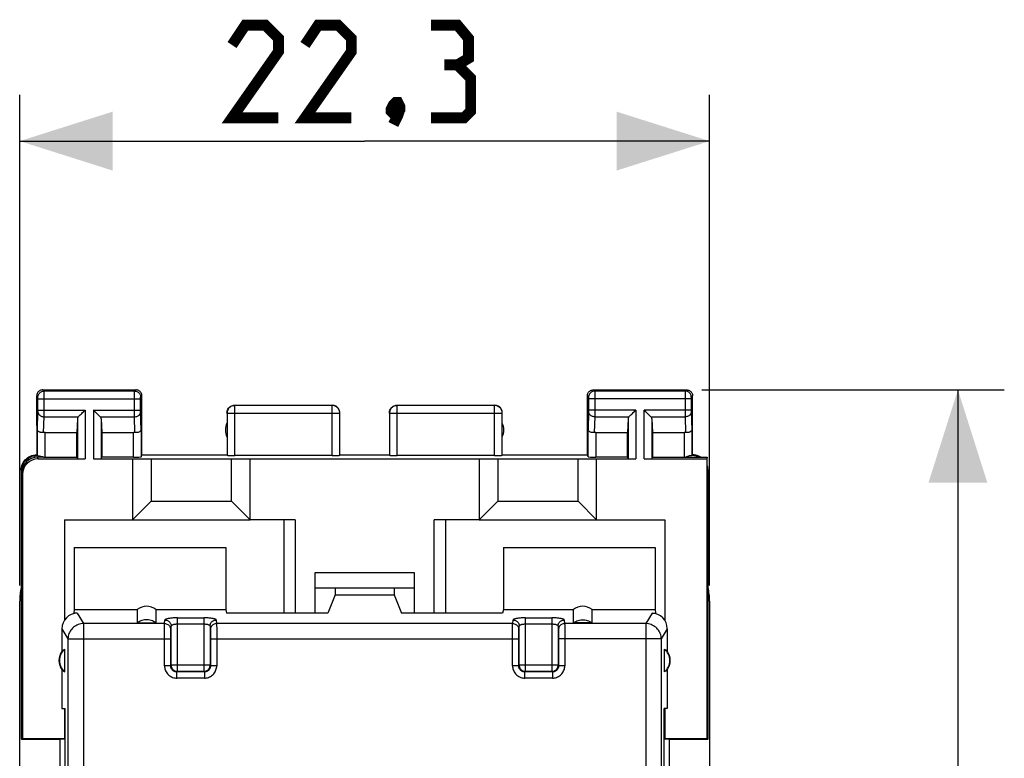
# Model space of a CAD drawing. Units: millimetres. Extents: x -75.9 to 20.5, y -24.5 to 46.4.
# Drawn here: x -11.3 to 20.5, y 12.6 to 36.5 of the extents above; entities that cross this region are included whole.
import ezdxf

# ---------------------------------------------------------------- set-up
doc = ezdxf.new("R2010")
doc.units = ezdxf.units.MM
doc.header["$LTSCALE"] = 19.36
doc.layers.get('0').update_dxf_attribs({"linetype": 'CONTINUOUS'})
for name, color, linetype in [('ASSI', 7, 'CONTINUOUS'), ('DRAFT', 7, 'CONTINUOUS'), ('RACCORDO', 7, 'CONTINUOUS'), ('SMUSSO', 7, 'CONTINUOUS')]:
    doc.layers.add(name, color=color, linetype=linetype)
doc.styles.get("Standard").update_dxf_attribs({"font": 'txt', "width": 0.8})
doc.dimstyles.new('DIMSTYLE_1', dxfattribs={"dimtxt": 3, "dimasz": 3, "dimexe": 1.5, "dimexo": 0.5, "dimgap": 0.75, "dimtad": 1, "dimtxsty": 'STANDARD', "dimblk": '_FILLED', "dimblk1": '_FILLED', "dimblk2": '_FILLED', "dimcen": 0.09, "dimazin": 2, "dimtfac": 1, "dimtofl": 0, "dimtmove": 0, "dimatfit": 3, "dimldrblk": '_FILLED', "dimfxl": 1, "dimtolj": 1, "dimarcsym": 0})

# ---------------------------------------------------------------- blocks, each defined once
blk = doc.blocks.new('_FILLED')
at = {"color": 0, "linetype": 'BYBLOCK'}
blk.add_solid([(0, 0), (-1, 0.317), (-1, -0.317)], dxfattribs=at)
blk = doc.blocks.new('*D0')
at = {"color": 7, "linetype": 'CONTINUOUS'}
for p, q in [((-11.34, 18.165), (-11.34, 34.032)), ((10.96, 18.165), (10.96, 34.032)), ((-11.34, 32.532), (-0.19, 32.532)), ((10.96, 32.532), (-0.19, 32.532))]:
    blk.add_line(p, q, dxfattribs=at)
at = {"color": 7, "linetype": 'CONTINUOUS', "xscale": 3, "yscale": 3, "zscale": 3, "rotation": 180}
blk.add_blockref('_FILLED', (-11.34, 32.532), dxfattribs=at)
at = {"color": 7, "linetype": 'CONTINUOUS', "xscale": 3, "yscale": 3, "zscale": 3}
blk.add_blockref('_FILLED', (10.96, 32.532), dxfattribs=at)
blk = doc.blocks.new('*D1')
at = {"color": 7, "linetype": 'CONTINUOUS'}
for p, q in [((10.71, 24.493), (20.487, 24.493)), ((18.987, 24.493), (18.987, -0.007)), ((18.987, -24.507), (18.987, -0.007)), ((10.71, -24.507), (20.487, -24.507))]:
    blk.add_line(p, q, dxfattribs=at)
at = {"color": 7, "linetype": 'CONTINUOUS', "xscale": 3, "yscale": 3, "zscale": 3}
for p, rotation in [((18.987, 24.493), 90), ((18.987, -24.507), 270)]:
    blk.add_blockref('_FILLED', p, dxfattribs=dict(at, rotation=rotation))

msp = doc.modelspace()

# ---------------------------------------------------------------- linework, layer by layer
at = {"color": 250, "linetype": 'CONTINUOUS'}
for p, q in [((-9.227, 23.837), (-9.227, 22.262)), ((-8.953, 23.837), (-8.953, 22.262)), ((8.573, 23.837), (8.573, 22.262)), ((8.847, 22.262), (8.847, 23.837)), ((-9.477, 23.551), (-9.477, 22.275)), ((-8.704, 23.551), (-8.704, 22.275)), ((8.323, 23.551), (8.323, 22.275)), ((9.096, 23.551), (9.096, 22.275)), ((-10.519, 22.314), (-10.519, 23.116)), ((-7.662, 22.314), (-7.662, 23.116)), ((7.281, 23.116), (7.281, 22.314)), ((10.138, 23.116), (10.138, 22.314)), ((10.91, 21.893), (10.883, 21.892)), ((-9.481, 17.269), (-9.283, 16.937)), ((9.1, 17.269), (8.902, 16.937)), ((-9.283, 16.937), (-9.283, 4.475)), ((-6.655, 16.937), (-9.283, 16.937)), ((-6.655, 16.937), (-6.644, 17.053)), ((-6.244, 15.389), (-6.244, 17.122)), ((-6.244, 17.122), (-5.387, 17.122)), ((-6.244, 16.925), (-5.387, 16.925)), ((-5.387, 17.122), (-5.387, 15.389)), ((-4.987, 17.053), (-4.975, 16.937)), ((4.595, 16.937), (-4.975, 16.937)), ((-4.974, 16.903), (-4.974, 16.867)), ((4.595, 16.937), (4.606, 17.053)), ((5.006, 15.389), (5.006, 17.122)), ((5.006, 17.122), (5.863, 17.122)), ((5.006, 16.925), (5.863, 16.925)), ((5.863, 17.122), (5.863, 15.389)), ((6.263, 17.053), (6.275, 16.937)), ((8.902, 16.937), (6.275, 16.937)), ((6.276, 16.903), (6.276, 16.867)), ((8.902, 16.937), (8.902, 4.475)), ((-9.975, 16.771), (-9.78, 16.444)), ((-6.66, 15.574), (-6.659, 16.56)), ((-6.659, 16.669), (-6.658, 16.766)), ((-6.659, 16.56), (-6.659, 16.669)), ((-6.658, 16.766), (-6.657, 16.845)), ((-6.459, 16.579), (-6.458, 16.637)), ((-6.459, 16.513), (-6.459, 16.579)), ((-6.458, 16.637), (-6.458, 16.67)), ((-6.455, 16.74), (-6.444, 16.856)), ((-6.444, 15.589), (-6.444, 16.856)), ((-5.187, 16.856), (-5.187, 15.589)), ((-5.187, 16.856), (-5.175, 16.74)), ((-5.174, 16.698), (-5.173, 16.67)), ((-5.173, 16.67), (-5.172, 16.637)), ((-5.172, 16.637), (-5.172, 16.579)), ((-5.172, 16.579), (-5.171, 16.513)), ((-4.974, 16.867), (-4.973, 16.794)), ((-4.973, 16.794), (-4.972, 16.703)), ((-4.972, 16.703), (-4.971, 16.597)), ((-4.971, 16.597), (-4.971, 16.483)), ((4.59, 15.574), (4.591, 16.56)), ((4.591, 16.669), (4.592, 16.766)), ((4.591, 16.56), (4.591, 16.669)), ((4.592, 16.766), (4.593, 16.845)), ((4.791, 16.579), (4.792, 16.637)), ((4.791, 16.513), (4.791, 16.579)), ((4.792, 16.637), (4.792, 16.67)), ((4.795, 16.74), (4.806, 16.856)), ((4.806, 15.589), (4.806, 16.856)), ((6.063, 16.856), (6.063, 15.589)), ((6.063, 16.856), (6.075, 16.74)), ((6.076, 16.698), (6.077, 16.67)), ((6.077, 16.67), (6.078, 16.637)), ((6.078, 16.637), (6.078, 16.579)), ((6.078, 16.579), (6.079, 16.513)), ((6.276, 16.867), (6.277, 16.794)), ((6.277, 16.794), (6.278, 16.703)), ((6.278, 16.703), (6.279, 16.597)), ((6.279, 16.597), (6.279, 16.483)), ((9.594, 16.771), (9.399, 16.444)), ((-9.78, 16.444), (-9.78, 5.008)), ((-9.78, 16.444), (-6.46, 16.444)), ((-6.46, 15.574), (-6.459, 16.513)), ((-5.171, 16.513), (-5.171, 15.574)), ((-5.171, 16.444), (4.79, 16.444)), ((-4.971, 16.483), (-4.971, 15.574)), ((4.79, 15.574), (4.791, 16.513)), ((6.079, 16.513), (6.079, 15.574)), ((9.399, 16.444), (6.079, 16.444)), ((6.279, 16.483), (6.279, 15.574)), ((9.399, 16.444), (9.399, 5.008)), ((-6.46, 15.574), (-6.66, 15.574)), ((-6.46, 15.574), (-6.444, 15.589)), ((-5.187, 15.589), (-6.444, 15.589)), ((-6.26, 15.374), (-6.244, 15.389)), ((-6.26, 15.174), (-6.26, 15.374)), ((-5.371, 15.374), (-6.26, 15.374)), ((-5.387, 15.389), (-6.244, 15.389)), ((-5.371, 15.374), (-5.387, 15.389)), ((-5.371, 15.374), (-5.371, 15.174)), ((-5.171, 15.574), (-5.187, 15.589)), ((-4.971, 15.574), (-5.171, 15.574)), ((4.79, 15.574), (4.59, 15.574)), ((4.79, 15.574), (4.806, 15.589)), ((6.063, 15.589), (4.806, 15.589)), ((4.99, 15.374), (5.006, 15.389)), ((4.99, 15.174), (4.99, 15.374)), ((5.879, 15.374), (4.99, 15.374)), ((5.863, 15.389), (5.006, 15.389)), ((5.879, 15.374), (5.863, 15.389)), ((5.879, 15.374), (5.879, 15.174)), ((6.079, 15.574), (6.063, 15.589)), ((6.279, 15.574), (6.079, 15.574)), ((-5.371, 15.174), (-6.26, 15.174)), ((5.879, 15.174), (4.99, 15.174))]:
    msp.add_line(p, q, dxfattribs=at)
at = {"color": 7, "linetype": 'CONTINUOUS'}
for p, q in [((-9.49, 22.314), (-9.49, 23.116)), ((-8.69, 23.116), (-8.69, 22.314)), ((8.31, 22.314), (8.31, 23.116)), ((9.11, 23.116), (9.11, 22.314)), ((-10.574, 22.314), (-9.49, 22.314)), ((-9.477, 22.275), (-9.49, 22.314)), ((-8.704, 22.275), (-8.69, 22.314)), ((-7.662, 22.314), (-8.69, 22.314)), ((8.31, 22.314), (7.281, 22.314)), ((8.323, 22.275), (8.31, 22.314)), ((9.096, 22.275), (9.11, 22.314)), ((9.11, 22.314), (10.883, 22.314)), ((10.883, 22.314), (10.866, 22.262)), ((10.883, 21.892), (10.883, 22.314)), ((8.847, 22.262), (10.866, 22.262)), ((-9.584, 19.393), (-4.676, 19.393)), ((-4.676, 19.393), (-4.676, 17.393)), ((4.296, 19.393), (4.296, 17.393)), ((4.296, 19.393), (9.204, 19.393)), ((-1.147, 17.869), (-1.384, 17.269)), ((-1.147, 18.093), (-1.147, 17.869)), ((-1.147, 17.869), (0.766, 17.869)), ((0.766, 18.093), (0.766, 17.869)), ((0.766, 17.869), (1.004, 17.269)), ((-11.34, -17.679), (-11.34, 17.665)), ((10.96, 17.665), (10.96, -17.679)), ((-9.584, 17.393), (-9.59, 17.269)), ((-9.59, 17.257), (-9.59, 17.269)), ((-9.481, 17.269), (-9.59, 17.269)), ((-7.54, 17.393), (-7.54, 16.959)), ((-6.94, 17.393), (-6.94, 16.959)), ((-6.94, 17.393), (-4.676, 17.393)), ((-4.676, 17.393), (-4.652, 17.269)), ((-1.384, 17.269), (-4.652, 17.269)), ((4.271, 17.269), (1.004, 17.269)), ((4.296, 17.393), (4.271, 17.269)), ((4.296, 17.393), (6.56, 17.393)), ((6.56, 16.959), (6.56, 17.393)), ((7.16, 16.959), (7.16, 17.393)), ((9.1, 17.269), (9.21, 17.269)), ((9.204, 17.393), (9.21, 17.269)), ((9.21, 17.257), (9.21, 17.269)), ((-7.54, 16.959), (-6.94, 16.959)), ((7.16, 16.959), (6.56, 16.959)), ((-9.975, 16.771), (-9.975, 16.032)), ((9.594, 16.771), (9.594, 16.032))]:
    msp.add_line(p, q, dxfattribs=at)
at = {"color": 7, "linetype": 'CONTINUOUS', "const_width": 0.35}
for points in [[(-2.976, 33.282), (-4.476, 33.282), (-2.976, 35.425), (-2.976, 35.853), (-3.405, 36.282), (-4.048, 36.282), (-4.476, 35.639)], [(-0.619, 33.282), (-2.119, 33.282), (-0.619, 35.425), (-0.619, 35.853), (-1.048, 36.282), (-1.69, 36.282), (-2.119, 35.639)], [(2.81, 34.996), (3.167, 35.21), (3.167, 35.853), (2.81, 36.282), (1.952, 36.282)], [(1.952, 33.282), (3.024, 33.282), (3.238, 33.496), (3.238, 34.568), (2.81, 34.996), (2.381, 34.996)], [(0.881, 33.782), (0.952, 33.639), (0.952, 33.568), (0.81, 33.425), (0.738, 33.425), (0.667, 33.496), (0.667, 33.568), (0.738, 33.71), (0.81, 33.782), (0.881, 33.782)], [(0.952, 33.568), (0.881, 33.353), (0.738, 33.068)]]:
    msp.add_lwpolyline(points, dxfattribs=at)
at = {"color": 7, "linetype": 'CONTINUOUS'}
for points in [[(-10.574, 22.314), (-10.578, 22.316), (-10.593, 22.323), (-10.608, 22.33)], [(10.627, 22.314), (10.598, 22.328), (10.569, 22.339), (10.54, 22.348), (10.511, 22.356), (10.482, 22.361), (10.452, 22.365), (10.423, 22.366), (10.393, 22.366), (10.364, 22.364), (10.334, 22.361), (10.305, 22.355), (10.276, 22.347), (10.248, 22.338), (10.221, 22.327), (10.194, 22.314)], [(10.226, 22.33), (10.212, 22.323), (10.197, 22.316), (10.194, 22.314)], [(-6.94, 16.959), (-6.976, 16.983), (-7.014, 17.004), (-7.052, 17.021), (-7.093, 17.035), (-7.134, 17.046), (-7.176, 17.053), (-7.219, 17.057), (-7.262, 17.057), (-7.304, 17.053), (-7.347, 17.046), (-7.388, 17.035), (-7.428, 17.021), (-7.467, 17.004), (-7.504, 16.983), (-7.54, 16.959)], [(6.56, 16.959), (6.596, 16.983), (6.633, 17.004), (6.672, 17.021), (6.712, 17.035), (6.753, 17.046), (6.796, 17.053), (6.838, 17.057), (6.881, 17.057), (6.924, 17.053), (6.966, 17.046), (7.007, 17.035), (7.048, 17.021), (7.086, 17.004), (7.124, 16.983), (7.16, 16.959)]]:
    msp.add_lwpolyline(points, dxfattribs=at)
at = {"color": 250, "linetype": 'CONTINUOUS'}
for points in [[(-9.283, 16.937), (-9.325, 16.934), (-9.367, 16.928), (-9.409, 16.918), (-9.45, 16.905), (-9.49, 16.888), (-9.528, 16.868), (-9.564, 16.845), (-9.599, 16.819), (-9.631, 16.79), (-9.66, 16.758), (-9.687, 16.724), (-9.71, 16.688), (-9.731, 16.651), (-9.748, 16.611), (-9.761, 16.571), (-9.771, 16.529), (-9.777, 16.487), (-9.78, 16.444)], [(-6.657, 16.845), (-6.657, 16.887), (-6.656, 16.903), (-6.656, 16.917), (-6.656, 16.929), (-6.655, 16.937)], [(-6.655, 16.937), (-6.629, 16.935), (-6.604, 16.93), (-6.579, 16.922), (-6.555, 16.91), (-6.534, 16.896), (-6.514, 16.879), (-6.497, 16.86), (-6.482, 16.838), (-6.471, 16.815), (-6.462, 16.791), (-6.457, 16.765), (-6.455, 16.74)], [(-6.244, 17.122), (-6.278, 17.122), (-6.312, 17.121), (-6.345, 17.12), (-6.378, 17.118), (-6.41, 17.116), (-6.44, 17.113), (-6.469, 17.11), (-6.497, 17.106), (-6.523, 17.102), (-6.546, 17.098), (-6.568, 17.093), (-6.587, 17.088), (-6.604, 17.083), (-6.617, 17.077), (-6.628, 17.071), (-6.636, 17.065), (-6.642, 17.059), (-6.644, 17.053)], [(-6.644, 17.053), (-6.623, 17.052), (-6.602, 17.049), (-6.582, 17.043), (-6.563, 17.036), (-6.544, 17.026), (-6.526, 17.015), (-6.51, 17.002), (-6.495, 16.988), (-6.482, 16.972), (-6.471, 16.954), (-6.461, 16.936), (-6.454, 16.917), (-6.448, 16.897), (-6.445, 16.877), (-6.444, 16.856)], [(-6.444, 16.856), (-6.443, 16.862), (-6.44, 16.868), (-6.436, 16.874), (-6.431, 16.88), (-6.424, 16.886), (-6.415, 16.891), (-6.406, 16.896), (-6.395, 16.901), (-6.383, 16.905), (-6.37, 16.909), (-6.357, 16.913), (-6.342, 16.916), (-6.327, 16.919), (-6.311, 16.921), (-6.295, 16.923), (-6.278, 16.924), (-6.261, 16.925), (-6.244, 16.925)], [(-4.987, 17.053), (-4.989, 17.059), (-4.994, 17.065), (-5.002, 17.071), (-5.013, 17.077), (-5.027, 17.082), (-5.043, 17.088), (-5.062, 17.093), (-5.084, 17.098), (-5.108, 17.102), (-5.133, 17.106), (-5.161, 17.11), (-5.19, 17.113), (-5.221, 17.116), (-5.253, 17.118), (-5.285, 17.12), (-5.319, 17.121), (-5.352, 17.122), (-5.387, 17.122)], [(-5.387, 16.925), (-5.37, 16.925), (-5.353, 16.924), (-5.336, 16.923), (-5.32, 16.921), (-5.304, 16.919), (-5.288, 16.916), (-5.274, 16.913), (-5.26, 16.909), (-5.247, 16.905), (-5.235, 16.901), (-5.225, 16.896), (-5.215, 16.891), (-5.207, 16.886), (-5.2, 16.88), (-5.195, 16.874), (-5.191, 16.868), (-5.188, 16.862), (-5.187, 16.856)], [(-5.187, 16.856), (-5.186, 16.877), (-5.182, 16.897), (-5.177, 16.917), (-5.169, 16.936), (-5.16, 16.954), (-5.149, 16.972), (-5.135, 16.988), (-5.121, 17.002), (-5.104, 17.015), (-5.087, 17.026), (-5.068, 17.036), (-5.049, 17.043), (-5.028, 17.049), (-5.008, 17.052), (-4.987, 17.053)], [(-4.975, 16.937), (-5.002, 16.935), (-5.027, 16.93), (-5.052, 16.922), (-5.075, 16.91), (-5.097, 16.896), (-5.117, 16.879), (-5.134, 16.86), (-5.148, 16.838), (-5.16, 16.815), (-5.168, 16.791), (-5.174, 16.765), (-5.175, 16.74)], [(-4.975, 16.937), (-4.975, 16.929), (-4.975, 16.917), (-4.974, 16.903)], [(4.593, 16.845), (4.593, 16.887), (4.594, 16.903), (4.594, 16.917), (4.594, 16.929), (4.595, 16.937)], [(4.595, 16.937), (4.621, 16.935), (4.646, 16.93), (4.671, 16.922), (4.695, 16.91), (4.716, 16.896), (4.736, 16.879), (4.753, 16.86), (4.768, 16.838), (4.779, 16.815), (4.788, 16.791), (4.793, 16.765), (4.795, 16.74)], [(5.006, 17.122), (4.972, 17.122), (4.938, 17.121), (4.905, 17.12), (4.872, 17.118), (4.84, 17.116), (4.81, 17.113), (4.781, 17.11), (4.753, 17.106), (4.727, 17.102), (4.704, 17.098), (4.682, 17.093), (4.663, 17.088), (4.646, 17.083), (4.633, 17.077), (4.622, 17.071), (4.614, 17.065), (4.608, 17.059), (4.606, 17.053)], [(4.606, 17.053), (4.627, 17.052), (4.648, 17.049), (4.668, 17.043), (4.687, 17.036), (4.706, 17.026), (4.724, 17.015), (4.74, 17.002), (4.755, 16.988), (4.768, 16.972), (4.779, 16.954), (4.789, 16.936), (4.796, 16.917), (4.802, 16.897), (4.805, 16.877), (4.806, 16.856)], [(4.806, 16.856), (4.807, 16.862), (4.81, 16.868), (4.814, 16.874), (4.819, 16.88), (4.826, 16.886), (4.835, 16.891), (4.844, 16.896), (4.855, 16.901), (4.867, 16.905), (4.88, 16.909), (4.893, 16.913), (4.908, 16.916), (4.923, 16.919), (4.939, 16.921), (4.955, 16.923), (4.972, 16.924), (4.989, 16.925), (5.006, 16.925)], [(6.263, 17.053), (6.261, 17.059), (6.256, 17.065), (6.248, 17.071), (6.237, 17.077), (6.223, 17.082), (6.207, 17.088), (6.188, 17.093), (6.166, 17.098), (6.142, 17.102), (6.117, 17.106), (6.089, 17.11), (6.06, 17.113), (6.029, 17.116), (5.997, 17.118), (5.965, 17.12), (5.931, 17.121), (5.898, 17.122), (5.863, 17.122)], [(5.863, 16.925), (5.88, 16.925), (5.897, 16.924), (5.914, 16.923), (5.93, 16.921), (5.946, 16.919), (5.962, 16.916), (5.976, 16.913), (5.99, 16.909), (6.003, 16.905), (6.015, 16.901), (6.025, 16.896), (6.035, 16.891), (6.043, 16.886), (6.05, 16.88), (6.055, 16.874), (6.059, 16.868), (6.062, 16.862), (6.063, 16.856)], [(6.063, 16.856), (6.064, 16.877), (6.068, 16.897), (6.073, 16.917), (6.081, 16.936), (6.09, 16.954), (6.101, 16.972), (6.115, 16.988), (6.129, 17.002), (6.146, 17.015), (6.163, 17.026), (6.182, 17.036), (6.201, 17.043), (6.222, 17.049), (6.242, 17.052), (6.263, 17.053)], [(6.275, 16.937), (6.248, 16.935), (6.223, 16.93), (6.198, 16.922), (6.175, 16.91), (6.153, 16.896), (6.133, 16.879), (6.116, 16.86), (6.102, 16.838), (6.09, 16.815), (6.082, 16.791), (6.076, 16.765), (6.075, 16.74)], [(6.275, 16.937), (6.275, 16.929), (6.275, 16.917), (6.276, 16.903)], [(9.399, 16.444), (9.397, 16.487), (9.39, 16.529), (9.38, 16.571), (9.367, 16.611), (9.35, 16.651), (9.329, 16.688), (9.306, 16.724), (9.279, 16.758), (9.25, 16.79), (9.218, 16.819), (9.184, 16.845), (9.147, 16.868), (9.109, 16.888), (9.069, 16.905), (9.028, 16.918), (8.987, 16.928), (8.945, 16.934), (8.902, 16.937)], [(-6.458, 16.67), (-6.457, 16.698), (-6.457, 16.71), (-6.456, 16.72), (-6.456, 16.728), (-6.456, 16.735), (-6.455, 16.74)], [(-5.175, 16.74), (-5.175, 16.735), (-5.175, 16.728), (-5.174, 16.72), (-5.174, 16.71), (-5.174, 16.698)], [(4.792, 16.67), (4.793, 16.698), (4.793, 16.71), (4.794, 16.72), (4.794, 16.728), (4.794, 16.735), (4.795, 16.74)], [(6.075, 16.74), (6.075, 16.735), (6.075, 16.728), (6.076, 16.72), (6.076, 16.71), (6.076, 16.698)], [(-6.66, 15.574), (-6.658, 15.538), (-6.653, 15.504), (-6.646, 15.47), (-6.636, 15.437), (-6.622, 15.405), (-6.606, 15.374), (-6.587, 15.344), (-6.566, 15.317), (-6.543, 15.291), (-6.517, 15.267), (-6.489, 15.246), (-6.46, 15.227), (-6.429, 15.211), (-6.396, 15.198), (-6.363, 15.187), (-6.329, 15.18), (-6.295, 15.175), (-6.26, 15.174)], [(-6.26, 15.374), (-6.277, 15.374), (-6.294, 15.377), (-6.311, 15.38), (-6.328, 15.386), (-6.344, 15.392), (-6.36, 15.4), (-6.374, 15.41), (-6.388, 15.42), (-6.401, 15.432), (-6.413, 15.445), (-6.423, 15.459), (-6.433, 15.474), (-6.441, 15.489), (-6.448, 15.505), (-6.453, 15.522), (-6.457, 15.539), (-6.459, 15.556), (-6.46, 15.574)], [(-6.444, 15.589), (-6.443, 15.568), (-6.439, 15.548), (-6.434, 15.527), (-6.426, 15.508), (-6.417, 15.489), (-6.405, 15.471), (-6.392, 15.455), (-6.377, 15.44), (-6.36, 15.427), (-6.343, 15.416), (-6.324, 15.406), (-6.305, 15.399), (-6.285, 15.394), (-6.264, 15.391), (-6.244, 15.389)], [(-5.387, 15.389), (-5.366, 15.391), (-5.345, 15.394), (-5.325, 15.399), (-5.305, 15.407), (-5.287, 15.416), (-5.269, 15.428), (-5.253, 15.441), (-5.238, 15.456), (-5.225, 15.473), (-5.213, 15.49), (-5.204, 15.509), (-5.196, 15.529), (-5.191, 15.549), (-5.188, 15.569), (-5.187, 15.589)], [(-5.171, 15.574), (-5.172, 15.556), (-5.174, 15.539), (-5.178, 15.522), (-5.183, 15.505), (-5.19, 15.489), (-5.198, 15.474), (-5.207, 15.459), (-5.218, 15.445), (-5.23, 15.432), (-5.242, 15.42), (-5.256, 15.41), (-5.271, 15.4), (-5.287, 15.392), (-5.303, 15.386), (-5.319, 15.38), (-5.336, 15.377), (-5.354, 15.374), (-5.371, 15.374)], [(-5.371, 15.174), (-5.336, 15.175), (-5.301, 15.18), (-5.268, 15.187), (-5.235, 15.198), (-5.202, 15.211), (-5.171, 15.227), (-5.142, 15.246), (-5.114, 15.267), (-5.088, 15.291), (-5.065, 15.316), (-5.043, 15.344), (-5.025, 15.374), (-5.009, 15.404), (-4.995, 15.437), (-4.985, 15.47), (-4.977, 15.504), (-4.973, 15.538), (-4.971, 15.574)], [(4.59, 15.574), (4.592, 15.538), (4.597, 15.504), (4.604, 15.47), (4.614, 15.437), (4.628, 15.405), (4.644, 15.374), (4.663, 15.344), (4.684, 15.317), (4.707, 15.291), (4.733, 15.267), (4.761, 15.246), (4.79, 15.227), (4.821, 15.211), (4.854, 15.198), (4.887, 15.187), (4.921, 15.18), (4.955, 15.175), (4.99, 15.174)], [(4.99, 15.374), (4.973, 15.374), (4.956, 15.377), (4.939, 15.38), (4.922, 15.386), (4.906, 15.392), (4.89, 15.4), (4.876, 15.41), (4.862, 15.42), (4.849, 15.432), (4.837, 15.445), (4.827, 15.459), (4.817, 15.474), (4.809, 15.489), (4.802, 15.505), (4.797, 15.522), (4.793, 15.539), (4.791, 15.556), (4.79, 15.574)], [(4.806, 15.589), (4.807, 15.568), (4.811, 15.548), (4.816, 15.527), (4.824, 15.508), (4.833, 15.489), (4.845, 15.471), (4.858, 15.455), (4.873, 15.44), (4.89, 15.427), (4.907, 15.416), (4.926, 15.406), (4.945, 15.399), (4.965, 15.394), (4.986, 15.391), (5.006, 15.389)], [(5.863, 15.389), (5.884, 15.391), (5.905, 15.394), (5.925, 15.399), (5.945, 15.407), (5.963, 15.416), (5.981, 15.428), (5.997, 15.441), (6.012, 15.456), (6.025, 15.473), (6.037, 15.49), (6.046, 15.509), (6.054, 15.529), (6.059, 15.549), (6.062, 15.569), (6.063, 15.589)], [(6.079, 15.574), (6.078, 15.556), (6.076, 15.539), (6.072, 15.522), (6.067, 15.505), (6.06, 15.489), (6.052, 15.474), (6.043, 15.459), (6.032, 15.445), (6.02, 15.432), (6.008, 15.42), (5.994, 15.41), (5.979, 15.4), (5.963, 15.392), (5.947, 15.386), (5.931, 15.38), (5.914, 15.377), (5.896, 15.374), (5.879, 15.374)], [(5.879, 15.174), (5.914, 15.175), (5.949, 15.18), (5.982, 15.187), (6.015, 15.198), (6.048, 15.211), (6.079, 15.227), (6.108, 15.246), (6.136, 15.267), (6.162, 15.291), (6.185, 15.316), (6.207, 15.344), (6.225, 15.374), (6.241, 15.404), (6.255, 15.437), (6.265, 15.47), (6.273, 15.504), (6.277, 15.538), (6.279, 15.574)]]:
    msp.add_lwpolyline(points, dxfattribs=at)
at = {"color": 7, "linetype": 'CONTINUOUS'}
for centre, major_axis, ratio, start_param, end_param in [((-7.662, 22.327), (0.25, 0), 0.052408, -1.570796, -0.017453), ((7.281, 22.327), (0.25, 0), 0.052408, -3.124139, -1.570796), ((-9.227, 22.275), (0.25, 0), 0.052408, -3.124139, -1.570796), ((8.573, 22.275), (0.25, 0), 0.052408, -3.124139, -1.570796), ((-9.34, 17.664), (-1.848, 0.766), 0.999822, 0.170857, 0.392636), ((8.959, 17.664), (-1.848, -0.766), 0.999822, 2.748957, 2.970735), ((-7.24, 16.987), (0, -0.508), 0.984808, 2.498092, 3.785094), ((6.86, 16.987), (0, 0.508), 0.984808, -0.643501, 0.643501), ((-9.472, 16.762), (-0.261, 0.438), 0.979574, -0.528497, 1.024147), ((9.091, 16.762), (0.261, 0.438), 0.979574, 5.259039, 6.811683)]:
    msp.add_ellipse(centre, major_axis=major_axis, ratio=ratio, start_param=start_param, end_param=end_param, dxfattribs=at)
at = {"layer": 'ASSI', "color": 7, "linetype": 'CONTINUOUS'}
for p, q in [((-10.79, 23.344), (-10.79, 24.293)), ((-10.59, 24.493), (-7.59, 24.493)), ((-7.39, 22.393), (-7.39, 24.293)), ((7.01, 22.393), (7.01, 24.293)), ((7.21, 24.493), (10.21, 24.493)), ((10.41, 23.344), (10.41, 24.293)), ((-9.477, 23.551), (-9.49, 23.116)), ((-8.704, 23.551), (-8.69, 23.116)), ((8.323, 23.551), (8.31, 23.116)), ((9.096, 23.551), (9.11, 23.116)), ((-10.519, 23.116), (-9.49, 23.116)), ((-8.69, 23.116), (-7.662, 23.116)), ((7.281, 23.116), (8.31, 23.116)), ((9.11, 23.116), (10.138, 23.116)), ((-7.412, 22.327), (-7.39, 22.393)), ((-7.39, 22.393), (-4.64, 22.393)), ((-0.99, 22.393), (0.61, 22.393)), ((4.26, 22.393), (7.01, 22.393)), ((7.032, 22.327), (7.01, 22.393))]:
    msp.add_line(p, q, dxfattribs=at)
at = {"layer": 'ASSI', "color": 250, "linetype": 'CONTINUOUS'}
for p, q in [((-10.751, 24.254), (-10.79, 24.293)), ((-10.751, 24.244), (-10.751, 24.248)), ((-10.75, 24.241), (-10.751, 24.244)), ((-10.75, 24.234), (-10.75, 24.241)), ((-10.75, 24.224), (-10.75, 24.234)), ((-10.75, 23.829), (-10.75, 24.208)), ((-10.75, 24.204), (-7.431, 24.204)), ((-10.551, 24.454), (-10.59, 24.493)), ((-7.63, 24.454), (-10.551, 24.454)), ((-10.551, 24.441), (-10.551, 24.449)), ((-10.551, 24.416), (-10.551, 24.441)), ((-10.55, 24.267), (-10.551, 24.416)), ((-10.55, 23.656), (-10.55, 24.267)), ((-7.631, 24.216), (-7.63, 24.357)), ((-7.63, 23.719), (-7.631, 24.216)), ((-7.63, 24.454), (-7.59, 24.493)), ((-7.63, 24.357), (-7.63, 24.43)), ((-7.431, 24.219), (-7.43, 24.229)), ((-7.431, 24.206), (-7.431, 24.219)), ((-7.431, 23.831), (-7.431, 24.206)), ((-7.43, 24.254), (-7.39, 24.293)), ((-7.43, 24.241), (-7.43, 24.244)), ((-7.43, 24.237), (-7.43, 24.241)), ((-7.43, 24.229), (-7.43, 24.237)), ((7.01, 24.293), (7.049, 24.254)), ((7.049, 24.248), (7.049, 24.244)), ((7.049, 24.244), (7.05, 24.241)), ((7.05, 24.241), (7.05, 24.234)), ((7.05, 24.234), (7.05, 24.224)), ((7.05, 24.224), (7.05, 24.212)), ((7.05, 24.212), (7.05, 23.835)), ((10.369, 24.204), (7.05, 24.204)), ((7.21, 24.493), (7.249, 24.454)), ((10.17, 24.454), (7.249, 24.454)), ((7.249, 24.45), (7.249, 24.444)), ((7.249, 24.444), (7.249, 24.43)), ((7.249, 24.43), (7.25, 24.344)), ((7.25, 24.344), (7.25, 24.204)), ((7.25, 24.204), (7.25, 23.773)), ((10.21, 24.493), (10.17, 24.454)), ((10.17, 24.443), (10.17, 24.428)), ((10.17, 24.428), (10.17, 24.365)), ((10.17, 24.365), (10.17, 23.745)), ((10.37, 24.229), (10.369, 24.218)), ((10.369, 24.218), (10.369, 24.204)), ((10.369, 24.204), (10.369, 23.824)), ((10.41, 24.293), (10.37, 24.254)), ((10.37, 24.246), (10.37, 24.242)), ((10.37, 24.242), (10.37, 24.236)), ((10.37, 24.236), (10.37, 24.229)), ((-10.768, 23.203), (-10.751, 23.795)), ((-10.751, 23.795), (-10.75, 23.798)), ((-10.75, 23.837), (-9.227, 23.837)), ((-10.75, 23.818), (-10.75, 23.829)), ((-10.75, 23.808), (-10.75, 23.818)), ((-10.75, 23.802), (-10.75, 23.808)), ((-10.75, 23.798), (-10.75, 23.802)), ((-10.566, 23.113), (-10.551, 23.621)), ((-10.551, 23.621), (-10.55, 23.656)), ((-10.551, 23.621), (-9.444, 23.621)), ((-8.953, 23.837), (-7.431, 23.837)), ((-8.737, 23.621), (-7.63, 23.621)), ((-7.63, 23.621), (-7.63, 23.719)), ((-7.615, 23.113), (-7.63, 23.621)), ((-7.431, 23.819), (-7.431, 23.831)), ((-7.43, 23.809), (-7.431, 23.819)), ((-7.43, 23.804), (-7.43, 23.809)), ((-7.43, 23.798), (-7.43, 23.804)), ((-7.43, 23.795), (-7.43, 23.798)), ((-7.412, 23.203), (-7.43, 23.795)), ((7.049, 23.796), (7.032, 23.203)), ((7.05, 23.799), (7.049, 23.796)), ((8.573, 23.837), (7.05, 23.837)), ((7.05, 23.835), (7.05, 23.822)), ((7.05, 23.822), (7.05, 23.811)), ((7.05, 23.811), (7.05, 23.804)), ((7.05, 23.804), (7.05, 23.799)), ((7.249, 23.621), (7.234, 23.113)), ((7.25, 23.648), (7.249, 23.621)), ((7.249, 23.621), (8.356, 23.621)), ((7.25, 23.773), (7.25, 23.648)), ((10.369, 23.837), (8.847, 23.837)), ((9.063, 23.621), (10.17, 23.621)), ((10.17, 23.745), (10.17, 23.621)), ((10.17, 23.621), (10.185, 23.113)), ((10.369, 23.824), (10.37, 23.813)), ((10.37, 23.813), (10.37, 23.806)), ((10.37, 23.806), (10.37, 23.8)), ((10.37, 23.795), (10.388, 23.203)), ((-7.412, 23.203), (-7.412, 22.327)), ((7.032, 22.327), (7.032, 23.203))]:
    msp.add_line(p, q, dxfattribs=at)
at = {"layer": 'ASSI', "color": 7, "linetype": 'CONTINUOUS'}
for points in [[(-10.59, 24.493), (-10.616, 24.491), (-10.642, 24.486), (-10.667, 24.478), (-10.69, 24.466), (-10.712, 24.452), (-10.732, 24.434), (-10.749, 24.415), (-10.764, 24.393), (-10.775, 24.369), (-10.784, 24.345), (-10.789, 24.319), (-10.79, 24.293)], [(-7.39, 24.293), (-7.392, 24.319), (-7.397, 24.345), (-7.406, 24.369), (-7.417, 24.393), (-7.432, 24.415), (-7.449, 24.434), (-7.469, 24.452), (-7.49, 24.466), (-7.514, 24.478), (-7.539, 24.486), (-7.564, 24.491), (-7.59, 24.493)], [(7.01, 24.293), (7.011, 24.319), (7.016, 24.345), (7.025, 24.369), (7.036, 24.393), (7.051, 24.415), (7.068, 24.434), (7.088, 24.452), (7.11, 24.466), (7.133, 24.478), (7.158, 24.486), (7.184, 24.491), (7.21, 24.493)], [(10.21, 24.493), (10.236, 24.491), (10.261, 24.486), (10.286, 24.478), (10.31, 24.466), (10.331, 24.452), (10.351, 24.434), (10.368, 24.415), (10.383, 24.393), (10.394, 24.369), (10.403, 24.345), (10.408, 24.319), (10.41, 24.293)], [(-9.444, 23.621), (-9.425, 23.64), (-9.405, 23.661), (-9.382, 23.683), (-9.357, 23.707), (-9.333, 23.732), (-9.307, 23.758), (-9.28, 23.784), (-9.254, 23.81), (-9.227, 23.837)], [(-8.737, 23.621), (-8.756, 23.639), (-8.777, 23.66), (-8.799, 23.683), (-8.823, 23.707), (-8.848, 23.732), (-8.874, 23.758), (-8.9, 23.784), (-8.926, 23.811), (-8.953, 23.837)], [(8.356, 23.621), (8.375, 23.64), (8.395, 23.661), (8.418, 23.683), (8.443, 23.707), (8.467, 23.732), (8.493, 23.758), (8.52, 23.784), (8.546, 23.81), (8.573, 23.837)], [(9.063, 23.621), (9.044, 23.639), (9.023, 23.66), (9.001, 23.683), (8.977, 23.707), (8.952, 23.732), (8.926, 23.758), (8.9, 23.784), (8.874, 23.811), (8.847, 23.837)], [(-10.566, 23.113), (-10.586, 23.111), (-10.606, 23.111), (-10.626, 23.112), (-10.646, 23.114), (-10.665, 23.118), (-10.683, 23.123), (-10.699, 23.129), (-10.714, 23.136), (-10.728, 23.144), (-10.74, 23.152), (-10.75, 23.161), (-10.758, 23.171), (-10.763, 23.182), (-10.767, 23.192), (-10.768, 23.203)], [(-7.412, 23.203), (-7.414, 23.19), (-7.42, 23.177), (-7.429, 23.164), (-7.441, 23.152), (-7.456, 23.142), (-7.473, 23.132), (-7.493, 23.124), (-7.516, 23.118), (-7.539, 23.114), (-7.564, 23.111), (-7.589, 23.111), (-7.615, 23.113)], [(7.234, 23.113), (7.209, 23.111), (7.183, 23.111), (7.159, 23.114), (7.135, 23.118), (7.113, 23.124), (7.093, 23.132), (7.075, 23.142), (7.06, 23.152), (7.048, 23.164), (7.039, 23.177), (7.034, 23.19), (7.032, 23.203)], [(10.388, 23.203), (10.386, 23.192), (10.383, 23.182), (10.377, 23.171), (10.369, 23.161), (10.359, 23.152), (10.347, 23.144), (10.334, 23.136), (10.318, 23.129), (10.302, 23.123), (10.284, 23.118), (10.265, 23.114), (10.246, 23.112), (10.226, 23.111), (10.206, 23.111), (10.185, 23.113)]]:
    msp.add_lwpolyline(points, dxfattribs=at)
at = {"layer": 'ASSI', "color": 250, "linetype": 'CONTINUOUS'}
for points in [[(-10.751, 24.254), (-10.749, 24.28), (-10.744, 24.305), (-10.736, 24.33), (-10.724, 24.354), (-10.71, 24.375), (-10.692, 24.395), (-10.673, 24.412), (-10.651, 24.427), (-10.628, 24.438), (-10.603, 24.447), (-10.577, 24.452), (-10.551, 24.454)], [(-10.751, 24.248), (-10.751, 24.249), (-10.751, 24.25), (-10.751, 24.251), (-10.751, 24.252), (-10.751, 24.253), (-10.751, 24.253), (-10.751, 24.253), (-10.751, 24.254)], [(-10.75, 24.208), (-10.75, 24.211), (-10.75, 24.224)], [(-10.551, 24.449), (-10.551, 24.451), (-10.551, 24.453), (-10.551, 24.454)], [(-7.63, 24.43), (-7.63, 24.445), (-7.63, 24.449), (-7.63, 24.451), (-7.63, 24.453), (-7.63, 24.454)], [(-7.63, 24.454), (-7.604, 24.452), (-7.578, 24.447), (-7.553, 24.438), (-7.53, 24.427), (-7.508, 24.412), (-7.488, 24.395), (-7.471, 24.375), (-7.457, 24.354), (-7.445, 24.33), (-7.437, 24.305), (-7.431, 24.28), (-7.43, 24.254)], [(-7.43, 24.244), (-7.43, 24.248), (-7.43, 24.249), (-7.43, 24.25), (-7.43, 24.251), (-7.43, 24.252), (-7.43, 24.253), (-7.43, 24.253), (-7.43, 24.253), (-7.43, 24.254)], [(7.249, 24.454), (7.223, 24.452), (7.197, 24.447), (7.172, 24.438), (7.149, 24.427), (7.127, 24.412), (7.108, 24.395), (7.09, 24.375), (7.076, 24.354), (7.064, 24.33), (7.056, 24.305), (7.051, 24.28), (7.049, 24.254)], [(7.049, 24.254), (7.049, 24.253), (7.049, 24.253), (7.049, 24.253), (7.049, 24.252), (7.049, 24.252), (7.049, 24.251), (7.049, 24.25), (7.049, 24.249), (7.049, 24.248)], [(7.249, 24.454), (7.249, 24.453), (7.249, 24.452), (7.249, 24.45)], [(10.17, 24.454), (10.17, 24.453), (10.17, 24.452), (10.17, 24.45), (10.17, 24.443)], [(10.37, 24.254), (10.369, 24.28), (10.363, 24.305), (10.355, 24.33), (10.343, 24.354), (10.329, 24.375), (10.312, 24.395), (10.292, 24.412), (10.27, 24.427), (10.247, 24.438), (10.222, 24.447), (10.196, 24.452), (10.17, 24.454)], [(10.37, 24.254), (10.37, 24.253), (10.37, 24.253), (10.37, 24.253), (10.37, 24.252), (10.37, 24.252), (10.37, 24.251), (10.37, 24.25), (10.37, 24.248), (10.37, 24.246)], [(-10.751, 23.794), (-10.749, 23.771), (-10.743, 23.749), (-10.735, 23.728), (-10.723, 23.708), (-10.709, 23.689), (-10.691, 23.672), (-10.672, 23.657), (-10.65, 23.644), (-10.627, 23.634), (-10.602, 23.627), (-10.577, 23.622), (-10.551, 23.621)], [(-7.63, 23.621), (-7.604, 23.622), (-7.579, 23.627), (-7.554, 23.634), (-7.531, 23.644), (-7.509, 23.657), (-7.489, 23.672), (-7.472, 23.689), (-7.457, 23.708), (-7.446, 23.728), (-7.437, 23.749), (-7.432, 23.771), (-7.43, 23.794)], [(7.249, 23.621), (7.223, 23.622), (7.198, 23.627), (7.173, 23.634), (7.15, 23.644), (7.128, 23.657), (7.109, 23.672), (7.091, 23.689), (7.077, 23.708), (7.065, 23.728), (7.057, 23.749), (7.051, 23.771), (7.049, 23.794)], [(10.37, 23.794), (10.368, 23.771), (10.363, 23.749), (10.354, 23.728), (10.343, 23.708), (10.328, 23.689), (10.311, 23.672), (10.291, 23.657), (10.269, 23.644), (10.246, 23.634), (10.221, 23.627), (10.196, 23.622), (10.17, 23.621)], [(10.37, 23.8), (10.37, 23.799), (10.37, 23.795)]]:
    msp.add_lwpolyline(points, dxfattribs=at)
at = {"layer": 'ASSI', "color": 7, "linetype": 'CONTINUOUS'}
for centre, start, end in [((-4.19, 23.193), 154.1581, 205.8419), ((3.81, 23.193), 334.1581, 25.8419)]:
    msp.add_arc(centre, 0.5, start, end, dxfattribs=at)
for centre, start_param, end_param in [((-9.227, 23.549), 2.617994, 3.124139), ((-8.953, 23.549), 0.017453, 0.523599), ((8.573, 23.549), 2.617994, 3.124139), ((8.847, 23.549), 0.017453, 0.523599), ((-10.519, 22.971), 1.570796, 1.761831), ((-7.662, 22.971), 1.379762, 1.570796), ((7.281, 22.971), 1.570796, 1.761831), ((10.138, 22.971), 1.379762, 1.570796)]:
    msp.add_ellipse(centre, major_axis=(0.25, 0), ratio=0.57735, start_param=start_param, end_param=end_param, dxfattribs=at)
at = {"layer": 'DRAFT', "color": 7, "linetype": 'CONTINUOUS'}
for p, q in [((-10.79, 23.344), (-10.79, 22.393)), ((10.41, 22.393), (10.41, 23.344)), ((-10.785, 22.388), (-10.79, 22.393)), ((-10.781, 22.383), (-10.785, 22.388)), ((-10.776, 22.378), (-10.781, 22.383)), ((10.388, 22.37), (10.393, 22.376)), ((10.393, 22.376), (10.397, 22.381)), ((10.397, 22.381), (10.402, 22.385)), ((10.866, 22.262), (10.866, 13.219)), ((-11.29, 21.893), (-11.29, 13.21)), ((-11.247, 21.762), (-11.247, 13.219)), ((10.91, 21.893), (10.907, 21.945)), ((10.91, 13.21), (10.91, 21.893)), ((-9.89, 20.293), (-9.89, 17.051)), ((-2.44, 20.293), (-3.89, 20.293)), ((-2.804, 20.293), (-2.804, 17.269)), ((-2.44, 20.293), (-2.44, 17.269)), ((2.06, 17.269), (2.06, 20.293)), ((3.51, 20.293), (2.06, 20.293)), ((2.424, 20.293), (2.424, 17.269)), ((9.51, 20.293), (9.51, 17.051)), ((-9.584, 19.393), (-9.584, 17.393)), ((9.204, 19.393), (9.204, 17.393)), ((-1.79, 17.269), (-1.79, 18.593)), ((1.41, 18.593), (1.41, 17.269)), ((-9.584, 17.393), (-7.54, 17.393)), ((7.16, 17.393), (9.204, 17.393)), ((-9.88, 15.379), (-9.88, 16.107)), ((9.499, 15.379), (9.499, 16.107)), ((-9.975, 15.454), (-9.975, 14.193)), ((9.594, 15.454), (9.594, 14.193)), ((-9.975, 14.193), (-9.87, 14.193)), ((-9.89, 14.193), (-9.89, 13.219)), ((-9.87, 10.193), (-9.87, 14.193)), ((9.489, 10.193), (9.489, 14.193)), ((9.594, 14.193), (9.489, 14.193)), ((9.51, 14.193), (9.51, 13.219)), ((-11.29, 13.21), (-11.273, 13.193)), ((-11.273, 13.193), (-11.247, 13.219)), ((-10.04, 13.193), (-11.273, 13.193)), ((-11.247, 13.219), (-9.89, 13.219)), ((-10.04, 13.205), (-9.89, 13.208)), ((-10.04, 13.205), (-10.04, 8.981)), ((-9.89, 13.215), (-9.87, 13.215)), ((9.51, 13.215), (9.489, 13.215)), ((9.509, 13.208), (9.66, 13.205)), ((9.51, 13.219), (10.866, 13.219)), ((9.66, 8.981), (9.66, 13.205)), ((10.892, 13.193), (9.66, 13.193)), ((10.892, 13.193), (10.866, 13.219)), ((10.91, 13.21), (10.892, 13.193))]:
    msp.add_line(p, q, dxfattribs=at)
at = {"layer": 'DRAFT', "color": 250, "linetype": 'CONTINUOUS'}
for p, q in [((-10.768, 22.37), (-10.768, 23.203)), ((10.388, 23.203), (10.388, 22.37))]:
    msp.add_line(p, q, dxfattribs=at)
at = {"layer": 'DRAFT', "color": 7, "linetype": 'CONTINUOUS'}
for points in [[(-11.29, 21.893), (-11.288, 21.945), (-11.28, 21.996), (-11.266, 22.047), (-11.247, 22.096), (-11.223, 22.143), (-11.194, 22.188), (-11.162, 22.228), (-11.125, 22.264), (-11.085, 22.297), (-11.041, 22.326), (-10.994, 22.35), (-10.944, 22.369), (-10.894, 22.382), (-10.842, 22.39), (-10.79, 22.393)], [(-10.768, 22.37), (-10.771, 22.373), (-10.776, 22.378)], [(10.402, 22.385), (10.407, 22.39), (10.41, 22.393)], [(10.678, 22.314), (10.66, 22.326), (10.613, 22.35), (10.564, 22.369), (10.513, 22.382), (10.462, 22.39), (10.41, 22.393)], [(10.907, 21.945), (10.899, 21.996), (10.885, 22.047), (10.883, 22.052)]]:
    msp.add_lwpolyline(points, dxfattribs=at)
for centre, radius, start, end in [((-9.59, 15.743), 0.481, 143.0796, 216.9204), ((-9.59, 15.743), 0.465, 128.5419, 231.4581), ((9.21, 15.743), 0.465, 308.5419, 51.4581), ((9.21, 15.743), 0.481, 323.0796, 36.9204)]:
    msp.add_arc(centre, radius, start, end, dxfattribs=at)
for centre, start_param, end_param in [((-9.662, 15.743), 2.105705, 2.389659), ((9.281, 15.743), 0.751934, 1.035887), ((-9.662, 15.743), -2.389659, -2.105705), ((9.281, 15.743), -1.035887, -0.751934)]:
    msp.add_ellipse(centre, major_axis=(0.429, 0), ratio=0.986113, start_param=start_param, end_param=end_param, dxfattribs=at)
at = {"layer": 'RACCORDO', "color": 250, "linetype": 'CONTINUOUS'}
for p, q in [((-4.39, 23.993), (-4.386, 23.988)), ((-4.386, 22.367), (-4.386, 23.988)), ((-1.245, 23.988), (-4.386, 23.988)), ((-1.245, 23.988), (-1.24, 23.993)), ((-1.245, 22.367), (-1.245, 23.988)), ((0.86, 23.993), (0.864, 23.988)), ((0.864, 22.367), (0.864, 23.988)), ((4.005, 23.988), (0.864, 23.988)), ((4.005, 23.988), (4.01, 23.993)), ((4.005, 22.367), (4.005, 23.988)), ((-4.64, 23.743), (-4.636, 23.738)), ((-4.636, 23.738), (-4.636, 22.38)), ((-4.636, 23.738), (-0.995, 23.738)), ((-0.995, 23.738), (-0.99, 23.743)), ((-0.995, 22.38), (-0.995, 23.738)), ((0.61, 23.743), (0.614, 23.738)), ((0.614, 23.738), (0.614, 22.38)), ((0.614, 23.738), (4.255, 23.738)), ((4.255, 23.738), (4.26, 23.743)), ((4.255, 22.38), (4.255, 23.738)), ((-10.747, 22.262), (-10.765, 22.314)), ((-11.264, 21.892), (-11.29, 21.893)), ((-11.247, 21.762), (-11.264, 21.814))]:
    msp.add_line(p, q, dxfattribs=at)
at = {"layer": 'RACCORDO', "color": 7, "linetype": 'CONTINUOUS'}
for p, q in [((-10.574, 22.314), (-10.765, 22.314)), ((-1.245, 22.367), (-4.386, 22.367)), ((4.005, 22.367), (0.864, 22.367)), ((-10.747, 22.262), (-9.227, 22.262)), ((-11.264, 21.814), (-11.264, 21.892)), ((-11.34, -17.679), (-11.34, 17.665)), ((10.96, 17.665), (10.96, -17.679))]:
    msp.add_line(p, q, dxfattribs=at)
for points in [[(-4.64, 23.743), (-4.638, 23.776), (-4.632, 23.808), (-4.621, 23.839), (-4.607, 23.868), (-4.589, 23.895), (-4.567, 23.92), (-4.543, 23.941), (-4.515, 23.959), (-4.486, 23.974), (-4.455, 23.984), (-4.423, 23.991), (-4.39, 23.993)], [(-0.99, 23.743), (-0.992, 23.776), (-0.999, 23.808), (-1.009, 23.839), (-1.024, 23.868), (-1.042, 23.895), (-1.064, 23.92), (-1.088, 23.941), (-1.115, 23.959), (-1.145, 23.974), (-1.176, 23.984), (-1.208, 23.991), (-1.24, 23.993)], [(0.61, 23.743), (0.612, 23.776), (0.618, 23.808), (0.629, 23.839), (0.643, 23.868), (0.661, 23.895), (0.683, 23.92), (0.707, 23.941), (0.735, 23.959), (0.764, 23.974), (0.795, 23.984), (0.827, 23.991), (0.86, 23.993)], [(4.26, 23.743), (4.258, 23.776), (4.251, 23.808), (4.241, 23.839), (4.226, 23.868), (4.208, 23.895), (4.186, 23.92), (4.162, 23.941), (4.135, 23.959), (4.105, 23.974), (4.074, 23.984), (4.042, 23.991), (4.01, 23.993)], [(-11.264, 21.894), (-11.262, 21.941), (-11.255, 21.986), (-11.244, 22.03), (-11.228, 22.074), (-11.208, 22.116), (-11.185, 22.155), (-11.158, 22.192), (-11.127, 22.227), (-11.093, 22.258), (-11.056, 22.285), (-11.017, 22.309), (-10.975, 22.329), (-10.932, 22.345), (-10.887, 22.357), (-10.842, 22.364), (-10.796, 22.367), (-10.75, 22.365), (-10.705, 22.359), (-10.661, 22.348), (-10.617, 22.334), (-10.574, 22.314)]]:
    msp.add_lwpolyline(points, dxfattribs=at)
at = {"layer": 'RACCORDO', "color": 250, "linetype": 'CONTINUOUS'}
for points in [[(-4.386, 23.988), (-4.412, 23.987), (-4.438, 23.983), (-4.463, 23.976), (-4.488, 23.967), (-4.511, 23.955), (-4.533, 23.941), (-4.553, 23.924), (-4.572, 23.906), (-4.588, 23.885), (-4.602, 23.863), (-4.614, 23.84), (-4.624, 23.816), (-4.63, 23.79), (-4.635, 23.765), (-4.636, 23.738)], [(-0.995, 23.738), (-0.996, 23.765), (-1, 23.79), (-1.007, 23.816), (-1.016, 23.84), (-1.028, 23.863), (-1.043, 23.885), (-1.059, 23.906), (-1.078, 23.924), (-1.098, 23.941), (-1.12, 23.955), (-1.143, 23.967), (-1.168, 23.976), (-1.193, 23.983), (-1.219, 23.987), (-1.245, 23.988)], [(0.864, 23.988), (0.838, 23.987), (0.812, 23.983), (0.787, 23.976), (0.762, 23.967), (0.739, 23.955), (0.717, 23.941), (0.697, 23.924), (0.678, 23.906), (0.662, 23.885), (0.648, 23.863), (0.636, 23.84), (0.626, 23.816), (0.62, 23.79), (0.615, 23.765), (0.614, 23.738)], [(4.255, 23.738), (4.254, 23.765), (4.25, 23.79), (4.243, 23.816), (4.234, 23.84), (4.222, 23.863), (4.207, 23.885), (4.191, 23.906), (4.172, 23.924), (4.152, 23.941), (4.13, 23.955), (4.107, 23.967), (4.082, 23.976), (4.057, 23.983), (4.031, 23.987), (4.005, 23.988)]]:
    msp.add_lwpolyline(points, dxfattribs=at)
at = {"layer": 'RACCORDO', "color": 7, "linetype": 'CONTINUOUS'}
for centre, major_axis, ratio, start_param, end_param in [((-10.764, 21.814), (-0.158, 0.475), 0.998478, -0.32105, 1.248833), ((-4.386, 22.38), (0.25, 0), 0.052408, -3.124139, -1.570796), ((-1.245, 22.38), (0.25, 0), 0.052408, -1.570796, -0.017453), ((0.864, 22.38), (0.25, 0), 0.052408, -3.124139, -1.570796), ((4.005, 22.38), (0.25, 0), 0.052408, -1.570796, -0.017453), ((-10.747, 21.761), (-0.158, 0.475), 0.998478, -0.32105, 1.248833), ((-9.34, 17.664), (-1.848, 0.766), 0.999822, 0.170857, 0.392636), ((8.959, 17.664), (-1.848, -0.766), 0.999822, 2.748957, 2.970735)]:
    msp.add_ellipse(centre, major_axis=major_axis, ratio=ratio, start_param=start_param, end_param=end_param, dxfattribs=at)
at = {"layer": 'SMUSSO', "color": 7, "linetype": 'CONTINUOUS'}
for p, q in [((-8.953, 22.262), (8.573, 22.262)), ((-7.69, 22.262), (-7.69, 20.293)), ((-7.09, 22.262), (-7.09, 20.893)), ((-4.49, 20.893), (-4.49, 22.262)), ((-3.89, 20.293), (-3.89, 22.262)), ((3.51, 22.262), (3.51, 20.293)), ((4.11, 22.262), (4.11, 20.893)), ((6.71, 20.893), (6.71, 22.262)), ((7.31, 20.293), (7.31, 22.262)), ((-7.69, 20.293), (-7.09, 20.893)), ((-7.09, 20.893), (-4.49, 20.893)), ((-4.49, 20.893), (-3.89, 20.293)), ((3.51, 20.293), (4.11, 20.893)), ((4.11, 20.893), (6.71, 20.893)), ((6.71, 20.893), (7.31, 20.293)), ((-9.89, 20.293), (-3.89, 20.293)), ((3.51, 20.293), (9.51, 20.293)), ((-1.79, 18.593), (1.41, 18.593)), ((-1.79, 18.093), (1.41, 18.093))]:
    msp.add_line(p, q, dxfattribs=at)

# ---------------------------------------------------------------- dimensions: what is measured, and where the dimension line sits
at = {"color": 7, "linetype": 'CONTINUOUS'}
dim = msp.add_linear_dim(base=(10.96, 32.532), p1=(-11.34, 17.665), p2=(10.96, 17.665), dimstyle='DIMSTYLE_1', dxfattribs=at)
dim.commit()
dim.dimension.update_dxf_attribs({"geometry": '*D0', "text_midpoint": (-4.476, 32.532), "dimtype": 160})
dim = msp.add_linear_dim(base=(18.987, -24.507), p1=(10.21, 24.493), p2=(10.21, -24.507), angle=270, dimstyle='DIMSTYLE_1', dxfattribs=at)
dim.commit()
dim.dimension.update_dxf_attribs({"geometry": '*D1', "text_midpoint": (18.987, -2.364), "dimtype": 160})

doc.saveas('drawing.dxf')
